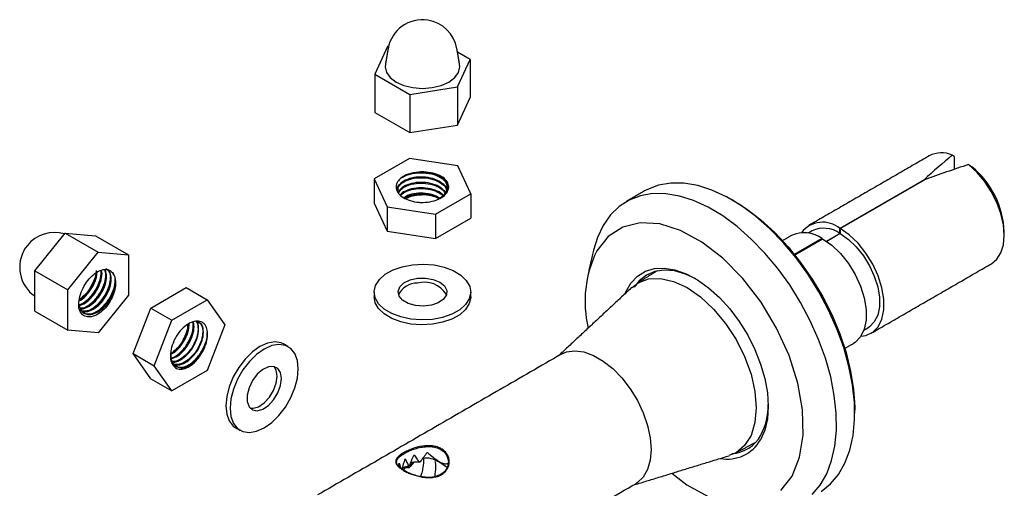
# Model space of a CAD drawing. Units: inches. Extents: x 237 to 479, y -1 to 132.
# Drawn here: x 261 to 265, y 6 to 9 of the extents above; entities that cross this region are included whole.
import ezdxf

# ---------------------------------------------------------------- set-up
doc = ezdxf.new("R2010")
doc.units = ezdxf.units.IN
doc.header["$LTSCALE"] = 0.5
doc.header["$MEASUREMENT"] = 0
doc.layers.add('CABLE', color=1, linetype='Continuous')
doc.layers.add('MOUNTS', color=5, linetype='Continuous')

msp = doc.modelspace()

# ---------------------------------------------------------------- linework, layer by layer
at = {"layer": 'CABLE'}
for p, q in [((262.3802, 8.3738), (262.3159, 8.2354)), ((262.3853, 8.3746), (262.3802, 8.3738)), ((262.7955, 8.3096), (262.7313, 8.3466)), ((262.7313, 8.1711), (262.7955, 8.3096)), ((262.7955, 8.3096), (262.7955, 8.1177)), ((262.3159, 8.2354), (262.4915, 8.134)), ((262.3159, 8.2354), (262.3159, 8.0435)), ((262.4915, 8.134), (262.7313, 8.1711)), ((262.7313, 8.1711), (262.7313, 7.9792)), ((262.4915, 8.134), (262.4915, 7.9421)), ((262.7313, 7.9792), (262.7955, 8.1177)), ((262.3159, 8.0435), (262.4915, 7.9421)), ((262.4915, 7.9421), (262.7313, 7.9792)), ((262.4907, 7.8124), (262.3131, 7.7098)), ((262.7333, 7.7748), (262.4907, 7.8124)), ((262.7983, 7.6348), (262.7333, 7.7748)), ((262.3131, 7.7098), (262.3781, 7.5698)), ((262.3131, 7.7098), (262.3131, 7.5874)), ((262.6207, 7.5323), (262.7983, 7.6348)), ((262.7983, 7.6348), (262.7983, 7.5123)), ((262.3131, 7.5874), (262.3781, 7.4473)), ((262.3781, 7.5698), (262.6207, 7.5323)), ((262.3781, 7.5698), (262.3781, 7.4473)), ((262.6207, 7.5323), (262.6207, 7.4098)), ((262.6207, 7.4098), (262.7983, 7.5123)), ((260.6076, 7.2489), (260.7597, 7.438)), ((260.7597, 7.438), (260.9258, 7.342)), ((260.7597, 7.438), (260.9117, 7.4244)), ((260.9117, 7.4244), (261.0779, 7.3285)), ((262.3781, 7.4473), (262.6207, 7.4098)), ((260.7738, 7.1529), (260.9258, 7.342)), ((260.9258, 7.342), (261.0779, 7.3285)), ((261.0779, 7.3285), (261.0779, 7.1257)), ((260.6076, 7.0461), (260.6076, 7.2489)), ((260.6076, 7.2489), (260.7738, 7.1529)), ((260.7738, 6.9502), (260.7738, 7.1529)), ((261.0779, 7.1257), (260.9258, 6.9366)), ((261.1906, 7.0616), (261.3682, 7.1641)), ((261.3682, 7.1641), (261.4743, 7.1029)), ((261.2967, 7.0003), (261.4743, 7.1029)), ((261.4743, 7.1029), (261.563, 6.9765)), ((260.6076, 7.0461), (260.7738, 6.9502)), ((261.1018, 6.8327), (261.1906, 7.0616)), ((261.1906, 7.0616), (261.2967, 7.0003)), ((261.2079, 6.7715), (261.2967, 7.0003)), ((260.9258, 6.9366), (260.7738, 6.9502)), ((261.563, 6.9765), (261.4743, 6.7477)), ((261.1018, 6.8327), (261.2079, 6.7715)), ((261.1906, 6.7064), (261.1018, 6.8327)), ((261.2967, 6.6451), (261.2079, 6.7715)), ((261.4743, 6.7477), (261.2967, 6.6451)), ((261.1906, 6.7064), (261.2967, 6.6451))]:
    msp.add_line(p, q, dxfattribs=at)
at = {"layer": 'CABLE', "flags": 128}
for points in [[(262.3692, 8.2832), (262.3682, 8.2725), (262.3746, 8.2445), (262.3933, 8.2183), (262.4231, 8.1959), (262.462, 8.1787), (262.5072, 8.1679), (262.5557, 8.1642), (262.6043, 8.1679), (262.6495, 8.1787), (262.6883, 8.1959), (262.7181, 8.2183), (262.7368, 8.2445), (262.7432, 8.2725), (262.7423, 8.2832)], [(262.506, 7.2786), (262.56, 7.2815), (262.6139, 7.2775), (262.6648, 7.2666), (262.7103, 7.2494), (262.748, 7.2269), (262.776, 7.2001), (262.7931, 7.1703), (262.7982, 7.1391), (262.7911, 7.108), (262.7723, 7.0786), (262.7426, 7.0523), (262.7035, 7.0306), (262.6571, 7.0144), (262.6055, 7.0045), (262.5514, 7.0016), (262.4976, 7.0056), (262.4467, 7.0165), (262.4012, 7.0337), (262.3635, 7.0562), (262.3354, 7.0831), (262.3184, 7.1128), (262.3133, 7.144), (262.3203, 7.1751), (262.3391, 7.2045), (262.3688, 7.2308), (262.4079, 7.2525), (262.4544, 7.2687), (262.506, 7.2786)], [(262.5306, 7.2108), (262.5709, 7.2117), (262.6095, 7.2051), (262.6423, 7.1916), (262.6658, 7.1726), (262.6773, 7.1503), (262.6756, 7.127), (262.661, 7.1054), (262.6349, 7.0876), (262.6003, 7.0757), (262.5608, 7.0709), (262.5208, 7.0738), (262.4845, 7.084), (262.456, 7.1005), (262.4383, 7.1214), (262.4333, 7.1445), (262.4416, 7.1673), (262.4622, 7.1873), (262.493, 7.2023), (262.5306, 7.2108)], [(262.7982, 7.1171), (262.7982, 7.1146), (262.7911, 7.0835), (262.7723, 7.0541), (262.7426, 7.0279), (262.7035, 7.0061), (262.6571, 6.9899), (262.6055, 6.98), (262.5514, 6.9771), (262.4976, 6.9812), (262.4467, 6.992), (262.4012, 7.0092), (262.3635, 7.0317), (262.3354, 7.0586), (262.3184, 7.0883), (262.3132, 7.1171)], [(261.8603, 6.8799), (261.8459, 6.8864), (261.8134, 6.8912), (261.7772, 6.885), (261.739, 6.8679), (261.7009, 6.8409), (261.6646, 6.8053), (261.6321, 6.763), (261.605, 6.716), (261.5845, 6.6666), (261.5718, 6.6175), (261.5675, 6.5709), (261.5718, 6.5293), (261.5845, 6.4948), (261.605, 6.469), (261.6178, 6.4599)], [(261.9317, 6.7566), (261.9274, 6.7982), (261.9147, 6.8328), (261.8943, 6.8585), (261.8671, 6.8742), (261.8346, 6.879), (261.7984, 6.8727), (261.7602, 6.8557), (261.7221, 6.8287), (261.6858, 6.7931), (261.6533, 6.7507), (261.6262, 6.7037), (261.6057, 6.6544), (261.5931, 6.6052), (261.5888, 6.5587), (261.5931, 6.5171), (261.6057, 6.4825), (261.6262, 6.4568), (261.6533, 6.4411), (261.6858, 6.4363), (261.7221, 6.4426), (261.7602, 6.4596), (261.7984, 6.4866), (261.8346, 6.5222), (261.8671, 6.5646), (261.8943, 6.6116), (261.9147, 6.6609), (261.9274, 6.7101), (261.9317, 6.7566)], [(261.8468, 6.7077), (261.8422, 6.7374), (261.8286, 6.7585), (261.8076, 6.7687), (261.7815, 6.7669), (261.7531, 6.7532), (261.7254, 6.7292), (261.7016, 6.6974), (261.684, 6.6613), (261.6748, 6.6248), (261.6748, 6.5919), (261.684, 6.5661), (261.7016, 6.5502), (261.7254, 6.546), (261.7531, 6.5538), (261.7815, 6.573), (261.8076, 6.6013), (261.8286, 6.6357), (261.8422, 6.6725), (261.8468, 6.7077)], [(261.8256, 6.7199), (261.8209, 6.7497), (261.8099, 6.7683)], [(261.6893, 6.5593), (261.7042, 6.5582), (261.7319, 6.5661), (261.7603, 6.5852), (261.7864, 6.6135), (261.8074, 6.6479), (261.8209, 6.6847), (261.8256, 6.7199)]]:
    msp.add_lwpolyline(points, dxfattribs=at)
at = {"layer": 'CABLE'}
for centre, radius, start, end in [((262.5557, 8.3335), 0.1753, 81.207, 170.1865), ((262.5557, 8.3335), 0.1753, 9.8135, 81.207), ((262.5556, 7.5358), 0.2088, 74.3402, 102.713), ((260.7068, 7.2658), 0.1753, 73.5778, 141.2054), ((260.7068, 7.2658), 0.1753, 141.2054, 230.1883), ((260.9329, 7.1882), 0.0825, 341.856, 42.5636), ((262.5286, 7.081), 0.1053, 88.9354, 152.6908), ((262.5655, 7.0607), 0.1304, 31.7708, 105.5446), ((261.2672, 6.9421), 0.2087, 317.285, 345.6622)]:
    msp.add_arc(centre, radius, start, end, dxfattribs=at)
for points in [[(262.383, 8.3634), (262.3692, 8.2832)], [(262.7423, 8.2832), (262.7284, 8.3634)], [(262.5097, 7.7394), (262.5232, 7.7423)], [(262.6002, 7.7401), (262.6119, 7.7368)], [(262.6807, 7.6639), (262.6807, 7.6675)], [(260.5946, 7.1311), (260.6076, 7.1203)], [(262.3132, 7.1416), (262.3132, 7.1171)], [(262.7982, 7.1171), (262.7982, 7.1416)], [(260.8519, 7.0377), (260.8555, 7.0356)], [(261.4694, 6.8904), (261.4664, 6.8786)], [(261.8815, 6.8677), (261.8603, 6.8799)], [(261.2938, 6.8066), (261.3183, 6.8177)], [(261.4299, 6.8108), (261.4205, 6.8006)], [(261.3153, 6.7702), (261.3185, 6.7683)], [(261.6178, 6.4599), (261.639, 6.4476)]]:
    msp.add_open_spline(points, degree=1, dxfattribs=at)
for points, knots in [([(262.5232, 7.7423), (262.5095, 7.7397), (262.482, 7.7344), (262.4494, 7.717), (262.4282, 7.695), (262.4207, 7.6697), (262.4277, 7.644), (262.4494, 7.6208), (262.4835, 7.6028), (262.5183, 7.5937), (262.5404, 7.5919), (262.5472, 7.5913)], [0, 0, 0, 0, 0.115251, 0.230503, 0.345707, 0.460838, 0.580488, 0.700687, 0.820837, 0.944676, 1, 1, 1, 1]), ([(262.6772, 7.6529), (262.6771, 7.6554), (262.6765, 7.6679), (262.6565, 7.6883), (262.6201, 7.7089), (262.5724, 7.7201), (262.5226, 7.7198), (262.4774, 7.7087), (262.4455, 7.6888), (262.43, 7.6686), (262.4323, 7.657), (262.4329, 7.654)], [0, 0, 0, 0, 0.03189, 0.165234, 0.294431, 0.428941, 0.560014, 0.691088, 0.825597, 0.954795, 1, 1, 1, 1]), ([(262.4543, 7.7164), (262.4594, 7.7199), (262.4758, 7.731), (262.5192, 7.7403), (262.5736, 7.7405), (262.6143, 7.7337), (262.6297, 7.725), (262.6312, 7.7242)], [0, 0, 0, 0, 0.125537, 0.404095, 0.682652, 0.968504, 1, 1, 1, 1]), ([(262.5097, 7.7394), (262.5142, 7.7402), (262.534, 7.7435), (262.5726, 7.7436), (262.6199, 7.7325), (262.657, 7.7119), (262.6787, 7.6874), (262.6786, 7.6705), (262.6785, 7.6638)], [0, 0, 0, 0, 0.0596673, 0.2596676, 0.4649098, 0.662047, 0.865512, 1, 1, 1, 1]), ([(262.5472, 7.5913), (262.5628, 7.592), (262.594, 7.5933), (262.6359, 7.6063), (262.6678, 7.626), (262.6865, 7.6506), (262.6898, 7.6771), (262.6774, 7.7023), (262.6516, 7.7234), (262.6232, 7.7352), (262.6048, 7.7391), (262.6002, 7.7401)], [0, 0, 0, 0, 0.123387, 0.24692, 0.368266, 0.489571, 0.611042, 0.727711, 0.844059, 0.960549, 1, 1, 1, 1]), ([(262.6002, 7.7401), (262.6066, 7.7382), (262.6276, 7.7321), (262.6579, 7.7152), (262.6803, 7.6875), (262.6832, 7.6569), (262.669, 7.6288), (262.6474, 7.6156), (262.6374, 7.6094)], [0, 0, 0, 0, 0.081033, 0.267399, 0.459746, 0.652094, 0.838459, 1, 1, 1, 1]), ([(262.6327, 7.607), (262.6443, 7.6141), (262.6675, 7.6282), (262.6827, 7.6574), (262.6797, 7.6878), (262.6574, 7.7155), (262.6305, 7.7303), (262.6142, 7.736), (262.6119, 7.7368)], [0, 0, 0, 0, 0.192161, 0.383334, 0.580643, 0.777951, 0.969124, 1, 1, 1, 1]), ([(262.4325, 7.6522), (262.4318, 7.6557), (262.4294, 7.6677), (262.4409, 7.6854), (262.4586, 7.6949), (262.4652, 7.6984)], [0, 0, 0, 0, 0.201952, 0.704968, 1, 1, 1, 1]), ([(262.4329, 7.6503), (262.4323, 7.6534), (262.43, 7.665), (262.4455, 7.6852), (262.4774, 7.705), (262.5226, 7.7161), (262.5724, 7.7164), (262.6201, 7.7053), (262.6563, 7.6846), (262.676, 7.6652), (262.6768, 7.6538), (262.6769, 7.6524)], [0, 0, 0, 0, 0.04583, 0.176814, 0.313183, 0.446069, 0.578955, 0.715324, 0.846308, 0.981496, 1, 1, 1, 1]), ([(262.6703, 7.6406), (262.6658, 7.6474), (262.6552, 7.6633), (262.6194, 7.6816), (262.5726, 7.6929), (262.5224, 7.6926), (262.4779, 7.6814), (262.4454, 7.6629), (262.4379, 7.6471), (262.4345, 7.6401)], [0, 0, 0, 0, 0.111309, 0.261026, 0.416898, 0.56879, 0.720681, 0.876553, 1, 1, 1, 1]), ([(262.4345, 7.6405), (262.4373, 7.6474), (262.4423, 7.6595), (262.4584, 7.6677), (262.4652, 7.6712)], [0, 0, 0, 0, 0.574532, 1, 1, 1, 1]), ([(262.4349, 7.637), (262.4382, 7.6438), (262.4456, 7.6594), (262.4779, 7.6777), (262.5224, 7.6889), (262.5727, 7.6892), (262.6193, 7.6779), (262.6546, 7.6601), (262.6649, 7.6447), (262.6691, 7.6384)], [0, 0, 0, 0, 0.121372, 0.279138, 0.432875, 0.586612, 0.744378, 0.895914, 1, 1, 1, 1]), ([(262.6256, 7.6997), (262.6259, 7.6996), (262.6285, 7.6991), (262.6303, 7.6977), (262.6319, 7.6966)], [0, 0, 0, 0, 0.125922, 1, 1, 1, 1]), ([(262.6256, 7.6725), (262.6259, 7.6724), (262.6285, 7.6719), (262.6303, 7.6705), (262.6319, 7.6694)], [0, 0, 0, 0, 0.126026, 1, 1, 1, 1]), ([(262.639, 7.696), (262.6445, 7.6932), (262.6629, 7.6839), (262.6768, 7.6679), (262.6775, 7.6557), (262.6776, 7.6537)], [0, 0, 0, 0, 0.265064, 0.877712, 1, 1, 1, 1]), ([(262.4433, 7.6274), (262.4443, 7.6292), (262.4478, 7.6361), (262.4579, 7.6406), (262.4652, 7.644)], [0, 0, 0, 0, 0.272883, 1, 1, 1, 1]), ([(262.6598, 7.6264), (262.6582, 7.6286), (262.65, 7.6398), (262.6189, 7.6542), (262.5728, 7.6657), (262.5222, 7.6654), (262.4785, 7.654), (262.4506, 7.6398), (262.4446, 7.6292), (262.4435, 7.6272)], [0, 0, 0, 0, 0.044277, 0.222827, 0.408717, 0.589859, 0.771002, 0.956892, 1, 1, 1, 1]), ([(262.4448, 7.6257), (262.4456, 7.627), (262.4513, 7.6368), (262.4786, 7.6503), (262.5222, 7.6617), (262.5729, 7.662), (262.6188, 7.6505), (262.6491, 7.6368), (262.6569, 7.6265), (262.658, 7.6251)], [0, 0, 0, 0, 0.028114, 0.220073, 0.40713, 0.594186, 0.786145, 0.970524, 1, 1, 1, 1]), ([(262.6386, 7.6146), (262.6323, 7.6184), (262.6141, 7.6296), (262.572, 7.6382), (262.5232, 7.6379), (262.4847, 7.6299), (262.4701, 7.6201), (262.4656, 7.617)], [0, 0, 0, 0, 0.13568, 0.39096, 0.63972, 0.88848, 1, 1, 1, 1]), ([(262.4663, 7.6138), (262.4706, 7.6167), (262.485, 7.6263), (262.5232, 7.6342), (262.572, 7.6346), (262.614, 7.626), (262.6321, 7.6149), (262.6383, 7.611)], [0, 0, 0, 0, 0.106875, 0.357401, 0.607928, 0.86502, 1, 1, 1, 1]), ([(262.4669, 7.6152), (262.4681, 7.6159), (262.481, 7.6241), (262.5164, 7.6309), (262.5493, 7.6309), (262.5642, 7.6308)], [0, 0, 0, 0, 0.051821, 0.570439, 1, 1, 1, 1]), ([(262.4718, 7.6109), (262.4793, 7.6147), (262.4984, 7.6242), (262.5319, 7.6301), (262.5557, 7.6306), (262.5642, 7.6308)], [0, 0, 0, 0, 0.2942172, 0.7458173, 1, 1, 1, 1]), ([(262.5642, 7.6308), (262.5798, 7.6292), (262.6076, 7.6264), (262.6296, 7.6162), (262.6393, 7.6118)], [0, 0, 0, 0, 0.55848, 1, 1, 1, 1]), ([(262.6256, 7.6453), (262.6259, 7.6452), (262.6285, 7.6446), (262.6303, 7.6433), (262.6319, 7.6421)], [0, 0, 0, 0, 0.126131, 1, 1, 1, 1]), ([(262.6389, 7.6688), (262.6447, 7.666), (262.6599, 7.6588), (262.6664, 7.6476), (262.6704, 7.6407)], [0, 0, 0, 0, 0.381812, 1, 1, 1, 1]), ([(262.6389, 7.6416), (262.645, 7.6389), (262.6543, 7.6349), (262.6585, 7.6287), (262.66, 7.6265)], [0, 0, 0, 0, 0.657645, 1, 1, 1, 1]), ([(260.9162, 7.2494), (260.9158, 7.2393), (260.9151, 7.2163), (260.8982, 7.174), (260.8705, 7.1338), (260.8442, 7.1074), (260.8295, 7.1011), (260.8269, 7.1)], [0, 0, 0, 0, 0.194499, 0.43945, 0.692264, 0.945079, 1, 1, 1, 1]), ([(260.8294, 7.061), (260.8287, 7.0733), (260.8273, 7.0978), (260.8392, 7.1411), (260.8599, 7.1826), (260.8879, 7.218), (260.9194, 7.2436), (260.9507, 7.2565), (260.9765, 7.2561), (260.9885, 7.2476), (260.9936, 7.244)], [0, 0, 0, 0, 0.133016, 0.266031, 0.399189, 0.527644, 0.655294, 0.783068, 0.906518, 1, 1, 1, 1]), ([(260.8295, 7.0731), (260.8403, 7.0771), (260.8633, 7.0857), (260.8976, 7.1175), (260.9258, 7.1588), (260.942, 7.2031), (260.9473, 7.236), (260.9428, 7.2484), (260.9419, 7.2508)], [0, 0, 0, 0, 0.175012, 0.370637, 0.566262, 0.755803, 0.953136, 1, 1, 1, 1]), ([(260.9393, 7.2497), (260.9398, 7.2484), (260.9438, 7.2368), (260.9383, 7.2051), (260.9223, 7.1609), (260.894, 7.1196), (260.8609, 7.0887), (260.8392, 7.0805), (260.8296, 7.0768)], [0, 0, 0, 0, 0.028013, 0.233588, 0.431044, 0.634838, 0.838632, 1, 1, 1, 1]), ([(260.8297, 7.0976), (260.8325, 7.0988), (260.8475, 7.1051), (260.8741, 7.1317), (260.9017, 7.1719), (260.918, 7.2121), (260.9189, 7.2331), (260.9192, 7.2414)], [0, 0, 0, 0, 0.062504, 0.323591, 0.584677, 0.837644, 1, 1, 1, 1]), ([(260.9138, 7.237), (260.9136, 7.2335), (260.9125, 7.2156), (260.8958, 7.1776), (260.8672, 7.1325), (260.8423, 7.1124), (260.8307, 7.1029)], [0, 0, 0, 0, 0.075355, 0.390205, 0.715155, 1, 1, 1, 1]), ([(260.9572, 7.2541), (260.9601, 7.2472), (260.9672, 7.2306), (260.9624, 7.1919), (260.9457, 7.1473), (260.9175, 7.1055), (260.8827, 7.075), (260.8536, 7.0591), (260.8396, 7.0602), (260.8361, 7.0605)], [0, 0, 0, 0, 0.120554, 0.288747, 0.450297, 0.617034, 0.78377, 0.945321, 1, 1, 1, 1]), ([(260.8368, 7.0585), (260.8413, 7.0581), (260.8561, 7.0567), (260.8863, 7.0728), (260.9211, 7.1035), (260.9493, 7.1452), (260.966, 7.1898), (260.9708, 7.2294), (260.9634, 7.2465), (260.9601, 7.254)], [0, 0, 0, 0, 0.0672217, 0.2248522, 0.3875424, 0.5502327, 0.707863, 0.8719742, 1, 1, 1, 1]), ([(260.9395, 7.2466), (260.9392, 7.2356), (260.9384, 7.2104), (260.9199, 7.1636), (260.8892, 7.1189), (260.8605, 7.0896), (260.8448, 7.0827), (260.8423, 7.0817)], [0, 0, 0, 0, 0.191164, 0.440023, 0.696865, 0.953707, 1, 1, 1, 1]), ([(260.964, 7.2592), (260.9692, 7.2562), (260.982, 7.2488), (260.9899, 7.2193), (260.9863, 7.1787), (260.9692, 7.1336), (260.9411, 7.0921), (260.9062, 7.0609), (260.8712, 7.0436), (260.852, 7.046), (260.8432, 7.0472)], [0, 0, 0, 0, 0.089139, 0.221637, 0.357608, 0.488209, 0.623003, 0.757796, 0.888398, 1, 1, 1, 1]), ([(260.846, 7.0451), (260.8551, 7.0439), (260.8745, 7.0414), (260.9098, 7.0588), (260.9447, 7.09), (260.9728, 7.1315), (260.9899, 7.1766), (260.9935, 7.2172), (260.9856, 7.2468), (260.9728, 7.2542), (260.9676, 7.2572)], [0, 0, 0, 0, 0.114453, 0.244635, 0.378996, 0.513357, 0.643539, 0.779074, 0.911147, 1, 1, 1, 1]), ([(260.9936, 7.244), (260.9965, 7.2411), (261.0058, 7.232), (261.0137, 7.2059), (261.0098, 7.165), (260.9928, 7.12), (260.9647, 7.0786), (260.9295, 7.0468), (260.8934, 7.0307), (260.8659, 7.0286), (260.8555, 7.0373), (260.853, 7.0394)], [0, 0, 0, 0, 0.056953, 0.184638, 0.315671, 0.441529, 0.571427, 0.701325, 0.827183, 0.958215, 1, 1, 1, 1]), ([(260.9632, 7.234), (260.9628, 7.2227), (260.9621, 7.1972), (260.9435, 7.15), (260.9128, 7.1052), (260.8835, 7.0756), (260.8672, 7.0686), (260.8642, 7.0673)], [0, 0, 0, 0, 0.193693, 0.438396, 0.690948, 0.943499, 1, 1, 1, 1]), ([(260.9866, 7.2187), (260.9862, 7.208), (260.9855, 7.183), (260.967, 7.1364), (260.9364, 7.0916), (260.9074, 7.0622), (260.8914, 7.0553), (260.8887, 7.0541)], [0, 0, 0, 0, 0.187351, 0.435888, 0.692398, 0.948908, 1, 1, 1, 1]), ([(261.0103, 7.2071), (261.01, 7.1957), (261.0092, 7.17), (260.9906, 7.1228), (260.9599, 7.078), (260.9308, 7.0484), (260.9145, 7.0414), (260.9115, 7.0402)], [0, 0, 0, 0, 0.1952149, 0.4398936, 0.6924207, 0.9449476, 1, 1, 1, 1]), ([(261.0113, 7.1625), (261.0099, 7.1559), (261.0059, 7.137), (260.9921, 7.1042), (260.9685, 7.0682), (260.9392, 7.039), (260.9078, 7.0205), (260.8775, 7.0143), (260.8518, 7.022), (260.8361, 7.0397), (260.8312, 7.0553), (260.8294, 7.061)], [0, 0, 0, 0, 0.061691, 0.17911, 0.300369, 0.423145, 0.545889, 0.671587, 0.799658, 0.927708, 1, 1, 1, 1]), ([(260.8309, 7.0737), (260.8335, 7.0649), (260.8396, 7.0446), (260.8635, 7.0288), (260.8965, 7.0279), (260.9332, 7.045), (260.9683, 7.0765), (260.9964, 7.1179), (261.0078, 7.148), (261.0112, 7.1622), (261.0113, 7.1625)], [0, 0, 0, 0, 0.112676, 0.259339, 0.409846, 0.55441, 0.703613, 0.852817, 0.997381, 1, 1, 1, 1]), ([(261.3799, 6.9843), (261.3796, 6.9737), (261.3789, 6.9497), (261.3616, 6.9067), (261.3338, 6.8664), (261.3075, 6.8397), (261.2924, 6.8335), (261.2893, 6.8322)], [0, 0, 0, 0, 0.198717, 0.448444, 0.691794, 0.935143, 1, 1, 1, 1]), ([(261.4001, 6.9901), (261.4016, 6.9861), (261.4069, 6.9725), (261.4021, 6.9376), (261.3855, 6.8935), (261.3573, 6.8522), (261.3245, 6.8212), (261.3027, 6.8131), (261.2927, 6.8094)], [0, 0, 0, 0, 0.079376, 0.266816, 0.461963, 0.652125, 0.842288, 1, 1, 1, 1]), ([(261.2938, 6.8067), (261.3044, 6.8106), (261.327, 6.8188), (261.3605, 6.8503), (261.3887, 6.8916), (261.4054, 6.9359), (261.41, 6.9733), (261.4037, 6.9885), (261.4013, 6.9944)], [0, 0, 0, 0, 0.16079, 0.34188, 0.522971, 0.708807, 0.887304, 1, 1, 1, 1]), ([(261.2951, 6.8316), (261.2974, 6.8325), (261.3116, 6.8385), (261.337, 6.8646), (261.3647, 6.9048), (261.3818, 6.9471), (261.3825, 6.9703), (261.3828, 6.9802)], [0, 0, 0, 0, 0.04823, 0.299568, 0.550906, 0.808831, 1, 1, 1, 1]), ([(261.4175, 6.995), (261.4177, 6.9949), (261.425, 6.9895), (261.429, 6.9647), (261.4264, 6.9248), (261.4089, 6.8798), (261.3808, 6.8381), (261.3462, 6.8073), (261.3166, 6.7915), (261.3025, 6.7926), (261.2992, 6.7928)], [0, 0, 0, 0, 0.003818, 0.162919, 0.317072, 0.477562, 0.633953, 0.790345, 0.950835, 1, 1, 1, 1]), ([(261.2999, 6.791), (261.304, 6.7907), (261.3189, 6.7894), (261.3493, 6.8054), (261.384, 6.8363), (261.4121, 6.878), (261.4295, 6.9229), (261.4323, 6.9631), (261.4276, 6.9886), (261.4192, 6.9943), (261.4182, 6.995)], [0, 0, 0, 0, 0.059414, 0.215161, 0.366929, 0.518698, 0.674445, 0.82404, 0.978438, 1, 1, 1, 1]), ([(261.4274, 6.9916), (261.4325, 6.9887), (261.4455, 6.9813), (261.4531, 6.9518), (261.4498, 6.911), (261.4325, 6.8662), (261.4044, 6.8246), (261.3696, 6.7933), (261.3344, 6.7761), (261.3152, 6.7785), (261.3068, 6.7795)], [0, 0, 0, 0, 0.089209, 0.22413, 0.354854, 0.490954, 0.623577, 0.7562, 0.8923, 1, 1, 1, 1]), ([(261.3093, 6.7777), (261.318, 6.7766), (261.3373, 6.7742), (261.3728, 6.7914), (261.4076, 6.8228), (261.4357, 6.8644), (261.453, 6.9091), (261.4563, 6.95), (261.4487, 6.9795), (261.4357, 6.9868), (261.4305, 6.9898)], [0, 0, 0, 0, 0.110128, 0.245857, 0.378119, 0.510382, 0.646111, 0.77648, 0.911034, 1, 1, 1, 1]), ([(261.4664, 6.8786), (261.47, 6.8914), (261.4772, 6.9171), (261.4756, 6.9516), (261.4647, 6.9787), (261.4445, 6.9949), (261.4171, 6.9978), (261.3856, 6.9873), (261.3532, 6.9638), (261.3278, 6.9349), (261.3155, 6.9145), (261.3111, 6.9072)], [0, 0, 0, 0, 0.111371, 0.222666, 0.337562, 0.453877, 0.570162, 0.68922, 0.810495, 0.931751, 1, 1, 1, 1]), ([(261.3177, 6.8208), (261.3294, 6.8304), (261.3541, 6.8507), (261.3838, 6.8966), (261.4026, 6.9427), (261.4034, 6.9681), (261.4037, 6.9784)], [0, 0, 0, 0, 0.246146, 0.522513, 0.806116, 1, 1, 1, 1]), ([(261.3538, 6.9021), (261.364, 6.9221), (261.3776, 6.9487), (261.3786, 6.9724), (261.3789, 6.9782)], [0, 0, 0, 0, 0.7522, 1, 1, 1, 1]), ([(261.3746, 6.9772), (261.3746, 6.9725), (261.3745, 6.9551), (261.366, 6.9283), (261.3567, 6.9082), (261.3538, 6.9021)], [0, 0, 0, 0, 0.205521, 0.754673, 1, 1, 1, 1]), ([(261.4064, 6.9671), (261.4068, 6.9702), (261.4083, 6.9816), (261.4043, 6.989), (261.4015, 6.9944)], [0, 0, 0, 0, 0.272379, 1, 1, 1, 1]), ([(261.43, 6.9535), (261.4303, 6.9566), (261.4323, 6.9735), (261.4262, 6.9845), (261.4211, 6.9935)], [0, 0, 0, 0, 0.181192, 1, 1, 1, 1]), ([(261.4535, 6.9399), (261.4539, 6.9429), (261.4558, 6.9598), (261.448, 6.9804), (261.4348, 6.9881), (261.4293, 6.9913)], [0, 0, 0, 0, 0.114299, 0.631578, 1, 1, 1, 1]), ([(261.3906, 6.782), (261.4015, 6.7909), (261.4255, 6.8107), (261.4545, 6.8558), (261.4735, 6.9025), (261.4742, 6.9285), (261.4745, 6.9394)], [0, 0, 0, 0, 0.231454, 0.509269, 0.794359, 1, 1, 1, 1]), ([(261.3111, 6.9072), (261.3049, 6.893), (261.2926, 6.8647), (261.287, 6.8228), (261.292, 6.7878), (261.3079, 6.7637), (261.3321, 6.7527), (261.3618, 6.7558), (261.3933, 6.7725), (261.4162, 6.7936), (261.4274, 6.8077), (261.4299, 6.8108)], [0, 0, 0, 0, 0.124386, 0.248771, 0.374132, 0.495187, 0.615422, 0.735767, 0.852161, 0.967402, 1, 1, 1, 1]), ([(261.3538, 6.9021), (261.3455, 6.8887), (261.3291, 6.8626), (261.3079, 6.8447), (261.2975, 6.8359)], [0, 0, 0, 0, 0.510928, 1, 1, 1, 1]), ([(261.4694, 6.8904), (261.4644, 6.8766), (261.4545, 6.8493), (261.427, 6.8103), (261.393, 6.7792), (261.3567, 6.7634), (261.3294, 6.7612), (261.3191, 6.7698), (261.3165, 6.772)], [0, 0, 0, 0, 0.1815255, 0.3577678, 0.5491036, 0.7454543, 0.9340511, 1, 1, 1, 1]), ([(261.2903, 6.833), (261.29, 6.8267), (261.2887, 6.8058), (261.3011, 6.7795), (261.3256, 6.761), (261.3589, 6.7607), (261.3962, 6.7769), (261.4187, 6.7996), (261.4299, 6.8108)], [0, 0, 0, 0, 0.080984, 0.266247, 0.45151, 0.631011, 0.817892, 1, 1, 1, 1]), ([(261.2913, 6.8414), (261.2907, 6.8321), (261.2889, 6.8083), (261.3017, 6.7796), (261.3262, 6.7613), (261.3577, 6.761), (261.3908, 6.7743), (261.4107, 6.7918), (261.4205, 6.8006)], [0, 0, 0, 0, 0.119805, 0.308199, 0.496593, 0.679128, 0.840535, 1, 1, 1, 1]), ([(261.2998, 6.7907), (261.3038, 6.7903), (261.3166, 6.789), (261.3316, 6.798), (261.3419, 6.8042)], [0, 0, 0, 0, 0.311042, 1, 1, 1, 1]), ([(261.3097, 6.7774), (261.3181, 6.7761), (261.3352, 6.7736), (261.3553, 6.7848), (261.3655, 6.7906)], [0, 0, 0, 0, 0.488812, 1, 1, 1, 1])]:
    msp.add_open_spline(points, degree=3, knots=knots, dxfattribs=at)
at = {"layer": 'MOUNTS'}
for p, q in [((265.2286, 7.758), (265.2286, 7.8217)), ((265.0764, 7.7054), (264.6534, 7.4612)), ((264.6548, 7.4604), (265.0778, 7.7046)), ((265.0764, 7.7038), (265.0764, 7.7054)), ((264.5861, 7.3969), (264.6534, 7.4357)), ((264.6548, 7.4349), (264.5874, 7.396)), ((264.6534, 7.4357), (264.6534, 7.4612)), ((264.6548, 7.4604), (264.6548, 7.4349)), ((264.565, 7.4102), (264.4258, 7.3299)), ((264.4267, 7.3288), (264.5664, 7.4094)), ((264.565, 7.4102), (264.565, 7.4086)), ((264.2175, 6.3812), (264.2262, 6.3832))]:
    msp.add_line(p, q, dxfattribs=at)
at = {"layer": 'MOUNTS', "flags": 128}
for points in [[(265.4149, 7.284), (265.4419, 7.3063), (265.4626, 7.3387), (265.4753, 7.3795), (265.4796, 7.4271), (265.4753, 7.4797), (265.4626, 7.5352), (265.4419, 7.5915), (265.414, 7.6464), (265.3802, 7.6976), (265.3415, 7.7434), (265.2997, 7.7817)], [(264.559, 6.1408), (264.6061, 6.1784), (264.6463, 6.226), (264.6789, 6.283), (264.7036, 6.3485), (264.7199, 6.4216), (264.7276, 6.5013), (264.7267, 6.5865), (264.7171, 6.676), (264.699, 6.7684), (264.6726, 6.8627), (264.6383, 6.9573), (264.5966, 7.051), (264.548, 7.1424), (264.4933, 7.2303), (264.4332, 7.3135), (264.3685, 7.3907), (264.3003, 7.461), (264.2293, 7.5232), (264.1567, 7.5766), (264.0834, 7.6203), (264.0105, 7.6538), (263.9389, 7.6766), (263.8698, 7.6884), (263.804, 7.689), (263.7425, 7.6784), (263.6862, 7.6568), (263.6721, 7.6491)], [(264.5142, 6.1254), (264.5544, 6.173), (264.587, 6.2299), (264.6117, 6.2954), (264.628, 6.3685), (264.6357, 6.4482), (264.6348, 6.5334), (264.6252, 6.6229), (264.6071, 6.7154), (264.5807, 6.8096), (264.5464, 6.9042), (264.5046, 6.9979), (264.4561, 7.0893), (264.4014, 7.1773), (264.3413, 7.2604), (264.2766, 7.3377), (264.2083, 7.4079), (264.1374, 7.4701), (264.0648, 7.5235), (263.9915, 7.5672), (263.9185, 7.6008), (263.847, 7.6236), (263.7779, 7.6353), (263.7121, 7.6359), (263.6506, 7.6253), (263.5943, 7.6037), (263.5439, 7.5713), (263.5001, 7.5286), (263.4637, 7.4762), (263.4637, 7.4762)], [(264.1238, 7.5976), (264.1835, 7.5597), (264.2556, 7.5048), (264.3257, 7.4409), (264.3929, 7.3692), (264.4562, 7.2907), (264.5147, 7.2064), (264.5674, 7.1177), (264.6137, 7.0257), (264.6528, 6.932), (264.6842, 6.8377), (264.7074, 6.7444), (264.7222, 6.6533), (264.7282, 6.5658), (264.7283, 6.5505)], [(263.4637, 7.4762), (263.435, 7.4149), (263.4158, 7.3515)], [(264.3559, 6.1459), (264.4129, 6.2181), (264.4511, 6.3121), (264.4689, 6.4241), (264.4658, 6.5499), (264.4417, 6.6847), (264.3977, 6.8233), (264.3354, 6.9603), (264.2573, 7.0905), (264.1662, 7.2089), (264.0658, 7.311), (263.9599, 7.3928), (263.8525, 7.4511), (263.7478, 7.4838), (263.6498, 7.4895), (263.5622, 7.4681), (263.4886, 7.4204), (263.4315, 7.3482), (263.4315, 7.3482)], [(264.7597, 6.9206), (264.7843, 6.9243), (264.8185, 6.9403), (264.8455, 6.9678), (264.8643, 7.0056), (264.8738, 7.0522), (264.8738, 7.1054), (264.8643, 7.163), (264.8455, 7.2225), (264.8185, 7.2812), (264.7843, 7.3366), (264.7444, 7.3864), (264.7006, 7.4282), (264.6548, 7.4604)], [(264.6548, 7.4349), (264.696, 7.4059), (264.7354, 7.3682), (264.7713, 7.3235), (264.8021, 7.2736), (264.8264, 7.2208), (264.8432, 7.1673), (264.8519, 7.1154), (264.8519, 7.0675), (264.8432, 7.0256), (264.8264, 6.9916), (264.8021, 6.9668), (264.7947, 6.9621)], [(264.5664, 7.4094), (264.6122, 7.3772), (264.656, 7.3353), (264.6959, 7.2856), (264.7301, 7.2302), (264.7572, 7.1714), (264.7759, 7.112), (264.7854, 7.0544), (264.7854, 7.0012), (264.7759, 6.9546), (264.7572, 6.9167), (264.7301, 6.8893), (264.7219, 6.884)], [(263.5745, 7.1341), (263.5781, 7.1427), (263.6034, 7.1869), (263.6362, 7.2216), (263.6757, 7.246), (263.721, 7.2596), (263.7709, 7.262), (263.8245, 7.2532), (263.8803, 7.2333), (263.9371, 7.2029), (263.9935, 7.1627), (264.0483, 7.1136), (264.1001, 7.0567), (264.1478, 6.9934), (264.1901, 6.9252), (264.2262, 6.8537), (264.2552, 6.7805), (264.2763, 6.7074), (264.2892, 6.636), (264.2934, 6.5681), (264.289, 6.5053), (264.2759, 6.4489), (264.2546, 6.4004), (264.2546, 6.4004)], [(263.9294, 7.2076), (263.877, 7.2322), (263.8227, 7.2479), (263.7711, 7.2523), (263.7236, 7.2453), (263.6814, 7.2272), (263.6454, 7.1984), (263.6202, 7.1655)], [(263.7278, 7.2465), (263.7267, 7.2453), (263.7218, 7.2399)], [(263.6097, 7.1641), (263.6388, 7.1883), (263.6916, 7.2078), (263.7518, 7.2102), (263.8171, 7.1954), (263.8851, 7.1639), (263.953, 7.1169), (264.0184, 7.0563), (264.0786, 6.9844), (264.1313, 6.9039), (264.1746, 6.818), (264.2068, 6.7299), (264.2266, 6.643), (264.2333, 6.5607), (264.2266, 6.4861), (264.2068, 6.4221), (264.1746, 6.3712), (264.1313, 6.3352), (264.0957, 6.322)], [(263.2521, 6.8293), (263.2798, 6.8412), (263.3214, 6.8469), (263.367, 6.841), (263.4151, 6.8236), (263.4641, 6.7953), (263.5122, 6.7572), (263.5578, 6.7104), (263.5994, 6.6567), (263.6356, 6.5977), (263.6651, 6.5356), (263.6869, 6.4724), (263.7003, 6.4104), (263.7048, 6.3515), (263.7003, 6.2978), (263.6869, 6.2512), (263.6651, 6.2132), (263.6356, 6.1852), (263.6271, 6.1798)], [(263.8088, 6.2321), (263.8846, 6.1736), (263.9919, 6.1152)]]:
    msp.add_lwpolyline(points, dxfattribs=at)
at = {"layer": 'MOUNTS'}
for centre, radius, start, end in [((265.1639, 7.7092), 0.1314, 65.8652, 117.8991), ((265.0313, 7.4246), 0.4487, 2.4035, 50.4545), ((264.5671, 7.3569), 0.1354, 50.4138, 142.2754), ((264.4743, 7.2845), 0.155, 54.2038, 114.7316), ((264.5718, 7.3226), 0.1395, 54.2246, 114.7381), ((263.9462, 7.0951), 0.5736, 153.8121, 193.5326), ((263.9698, 6.574), 0.3236, 332.2202, 0.561), ((264.0879, 6.4948), 0.1916, 259.2761, 330.4703), ((264.1004, 6.5078), 0.1772, 273.4258, 331.4854)]:
    msp.add_arc(centre, radius, start, end, dxfattribs=at)
for major_axis, ratio, start_param, end_param in [((0.7625, 0.7344), 0.176085, 1.21594, 1.399604), ((1.2123, 0.4633), 0.184111, 1.313693, 1.497357)]:
    msp.add_ellipse((265.0739, 7.448), major_axis=major_axis, ratio=ratio, start_param=start_param, end_param=end_param, dxfattribs=at)
for points in [[(265.1024, 7.8253), (264.4978, 7.4763)], [(265.2286, 7.8217), (265.2176, 7.8291)], [(265.2997, 7.7817), (265.317, 7.7707)], [(263.6721, 7.6491), (263.5802, 7.5961)], [(264.1238, 7.5976), (264.1097, 7.6058)], [(264.4094, 7.4253), (264.3654, 7.3999)], [(264.5134, 7.4492), (264.4932, 7.4375)], [(265.4796, 7.4271), (265.4796, 7.4434)], [(263.4158, 7.3515), (263.3892, 7.2377)], [(264.8103, 6.935), (265.4149, 7.284)], [(263.7349, 7.2481), (263.6343, 7.1855)], [(263.6085, 7.1658), (263.2397, 6.8222)], [(264.7744, 6.9504), (264.7947, 6.9621)], [(264.6779, 6.8586), (264.7219, 6.884)], [(263.2521, 6.8293), (262.0288, 6.1231)], [(264.7283, 6.5342), (264.7283, 6.5505)], [(264.1266, 6.3326), (264.2312, 6.3885)], [(262.4887, 6.2597), (262.5059, 6.2872)], [(262.4933, 6.2641), (262.5139, 6.2874)], [(262.5458, 6.2896), (262.5392, 6.288)], [(263.6147, 6.1726), (264.0967, 6.3202)], [(262.4356, 6.2675), (262.4384, 6.2835)], [(262.4557, 6.2607), (262.4865, 6.2685)], [(262.4596, 6.2487), (262.475, 6.2656)], [(262.4909, 6.2706), (262.4865, 6.2685)], [(262.4887, 6.2597), (262.4933, 6.2641)], [(262.4038, 5.4736), (263.6271, 6.1798)]]:
    msp.add_open_spline(points, degree=1, dxfattribs=at)
for points, knots in [([(262.6509, 6.2251), (262.6444, 6.2219), (262.6312, 6.2155), (262.5997, 6.2095), (262.5561, 6.2109), (262.5124, 6.2228), (262.4811, 6.2352), (262.4605, 6.2458), (262.4436, 6.2569), (262.427, 6.2721), (262.4179, 6.2908), (262.4267, 6.3093), (262.4431, 6.3241), (262.4599, 6.3351), (262.4804, 6.3457), (262.5116, 6.3583), (262.5553, 6.3701), (262.599, 6.3714), (262.6303, 6.3647), (262.651, 6.3558), (262.6679, 6.3431), (262.6845, 6.3221), (262.6936, 6.2902), (262.6846, 6.2585), (262.6685, 6.237), (262.6567, 6.2291), (262.6509, 6.2251)], [0, 0, 0, 0, 0.030873, 0.062501, 0.124844, 0.187216, 0.21882, 0.249962, 0.281121, 0.312831, 0.375352, 0.437621, 0.469148, 0.500017, 0.530864, 0.56245, 0.624754, 0.687213, 0.71885, 0.750021, 0.781158, 0.812843, 0.875287, 0.937564, 0.969152, 1, 1, 1, 1]), ([(262.6476, 6.2253), (262.6571, 6.2325), (262.6723, 6.2442), (262.6834, 6.2672), (262.6869, 6.2884), (262.6835, 6.3097), (262.6724, 6.3322), (262.6496, 6.3538), (262.6168, 6.3644), (262.5846, 6.3669), (262.5554, 6.3644), (262.5262, 6.3579), (262.4941, 6.3473), (262.462, 6.3314), (262.4394, 6.3157), (262.428, 6.3012), (262.4245, 6.2888), (262.4279, 6.2764), (262.439, 6.2617), (262.4619, 6.2455), (262.4946, 6.2296), (262.5268, 6.2193), (262.556, 6.2129), (262.5851, 6.2105), (262.6176, 6.2126), (262.6362, 6.2205), (262.6476, 6.2253)], [0, 0, 0, 0, 0.053561, 0.087034, 0.124967, 0.161955, 0.195119, 0.249972, 0.304872, 0.338032, 0.374999, 0.412972, 0.446462, 0.499981, 0.553488, 0.586953, 0.624891, 0.661907, 0.695105, 0.750041, 0.80484, 0.837961, 0.874897, 0.912907, 0.946428, 1, 1, 1, 1]), ([(262.5458, 6.2896), (262.5506, 6.2972), (262.5583, 6.3095), (262.5702, 6.3252), (262.5773, 6.3332), (262.5809, 6.3371)], [0, 0, 0, 0, 0.446811, 0.722868, 1, 1, 1, 1]), ([(262.5809, 6.3371), (262.5858, 6.3324), (262.5986, 6.3202), (262.6194, 6.3037), (262.6406, 6.29), (262.6565, 6.2821), (262.6707, 6.278), (262.6782, 6.2791), (262.6811, 6.2818), (262.6819, 6.2825)], [0, 0, 0, 0, 0.125255, 0.32601, 0.45888, 0.592034, 0.722008, 0.928095, 1, 1, 1, 1]), ([(262.453, 6.2501), (262.4543, 6.2549), (262.4568, 6.2645), (262.4619, 6.2826), (262.4659, 6.2958), (262.4685, 6.3044)], [0, 0, 0, 0, 0.261465, 0.522929, 1, 1, 1, 1]), ([(262.4685, 6.3044), (262.47, 6.3012), (262.473, 6.2949), (262.4789, 6.283), (262.4835, 6.2742), (262.4865, 6.2685)], [0, 0, 0, 0, 0.267359, 0.534717, 1, 1, 1, 1]), ([(262.4909, 6.2706), (262.4944, 6.2796), (262.4997, 6.2931), (262.5073, 6.3108), (262.5113, 6.3194), (262.5133, 6.3238)], [0, 0, 0, 0, 0.499598, 0.749745, 1, 1, 1, 1]), ([(262.4969, 6.2857), (262.4982, 6.2862), (262.5107, 6.2909), (262.5258, 6.2893), (262.5392, 6.288)], [0, 0, 0, 0, 0.105717, 1, 1, 1, 1]), ([(262.5133, 6.3238), (262.5155, 6.3204), (262.52, 6.3138), (262.5285, 6.3019), (262.5352, 6.2932), (262.5392, 6.288)], [0, 0, 0, 0, 0.281825, 0.563658, 1, 1, 1, 1]), ([(262.5603, 6.3072), (262.5605, 6.3054), (262.562, 6.2932), (262.5589, 6.2666), (262.5531, 6.2371), (262.5479, 6.2221), (262.5458, 6.2158)], [0, 0, 0, 0, 0.080236, 0.528632, 0.799601, 1, 1, 1, 1]), ([(262.5603, 6.3072), (262.563, 6.3079), (262.5884, 6.3139), (262.6342, 6.2955), (262.6726, 6.2674), (262.6841, 6.2591)], [0, 0, 0, 0, 0.078303, 0.725535, 1, 1, 1, 1]), ([(262.6181, 6.2931), (262.6193, 6.2879), (262.621, 6.2803), (262.6212, 6.2589), (262.6206, 6.2382), (262.6167, 6.2196), (262.6156, 6.2145)], [0, 0, 0, 0, 0.284948, 0.404966, 0.836803, 1, 1, 1, 1]), ([(262.4384, 6.2835), (262.4393, 6.2806), (262.4411, 6.2748), (262.4438, 6.2664), (262.4457, 6.2607), (262.4466, 6.2581)], [0, 0, 0, 0, 0.3487417, 0.6974822, 1, 1, 1, 1]), ([(262.4617, 6.2477), (262.4625, 6.2508), (262.4646, 6.2588), (262.4701, 6.2628), (262.4734, 6.2652)], [0, 0, 0, 0, 0.394364, 1, 1, 1, 1]), ([(262.4887, 6.2597), (262.4836, 6.2597), (262.4765, 6.2598), (262.4695, 6.2594), (262.4675, 6.2593)], [0, 0, 0, 0, 0.704223, 1, 1, 1, 1])]:
    msp.add_open_spline(points, degree=3, knots=knots, dxfattribs=at)

doc.saveas('drawing.dxf')
